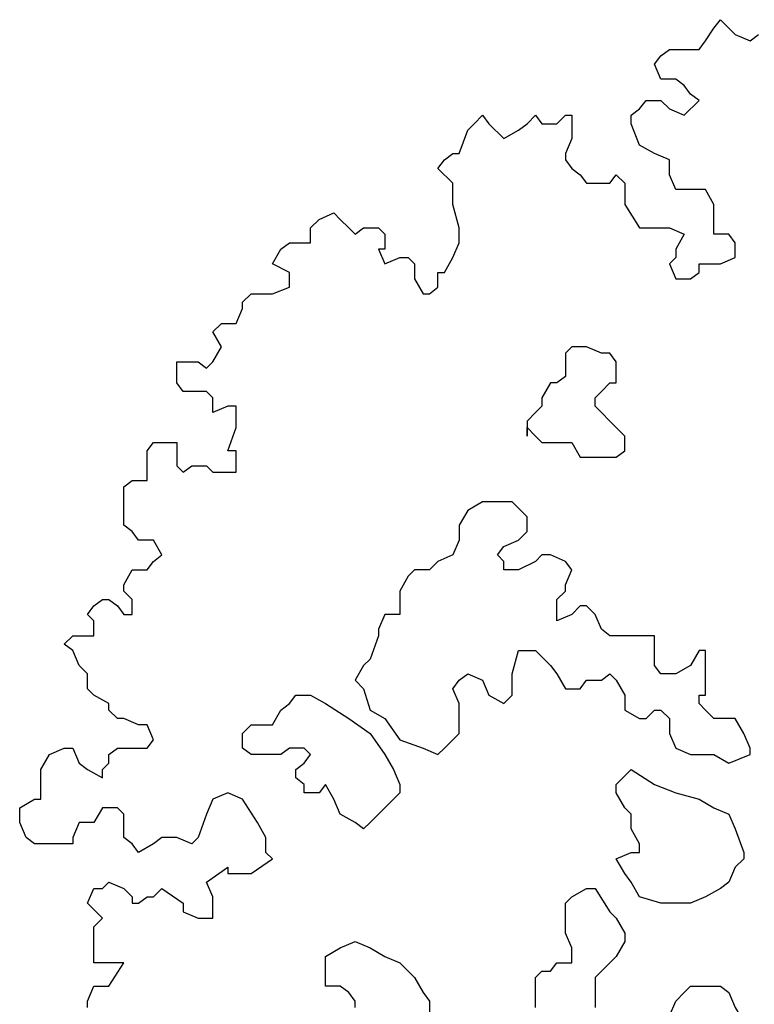
# Model space of a CAD drawing. Units: metres. Extents: x 9577 to 19184, y 4047 to 8099.
# Drawn here: x 9604 to 9605, y 4078 to 4079 of the extents above; entities that cross this region are included whole.
import ezdxf

# ---------------------------------------------------------------- set-up
doc = ezdxf.new("R2010")
doc.units = ezdxf.units.M
doc.layers.add('Árvores', color=7, linetype='Continuous', true_color=0xd4e480)
doc.layers.get('0').off()

# ---------------------------------------------------------------- blocks, each defined once
blk = doc.blocks.new('arbolito')
at = {"color": 0, "linetype": 'ByBlock', "lineweight": -2}
for points in [[(461.74137, 68.80985), (461.74137, 68.81608), (461.7476, 68.83062), (461.76215, 68.83062), (461.77669, 68.85348), (461.76215, 68.85348), (461.7476, 68.85348), (461.7476, 68.86803), (461.7476, 68.87426), (461.7476, 68.88881), (461.75592, 68.89712), (461.74137, 68.91166), (461.7476, 68.92621), (461.75592, 68.92621), (461.76215, 68.93244), (461.77669, 68.92621), (461.78501, 68.9179), (461.78501, 68.91166), (461.79124, 68.91166), (461.79955, 68.9179), (461.80578, 68.9179), (461.8141, 68.92621), (461.83488, 68.91166), (461.83488, 68.90335), (461.84942, 68.89712), (461.86397, 68.89712), (461.86397, 68.90335), (461.86397, 68.9179), (461.85773, 68.93244), (461.87851, 68.94699), (461.87851, 68.94075), (461.90137, 68.94075), (461.92215, 68.9553), (461.91591, 68.96153), (461.91591, 68.97608), (461.9076, 68.99062), (461.89306, 69.01348), (461.87851, 69.01971), (461.86397, 69.01348), (461.85773, 68.99893), (461.84942, 68.97608), (461.84319, 68.96984), (461.82864, 68.97608), (461.82033, 68.97608), (461.8141, 68.97608), (461.80578, 68.96984), (461.79124, 68.96153), (461.78501, 68.96984), (461.77669, 68.97608), (461.77669, 68.98439), (461.77669, 68.99893), (461.77046, 69.00517), (461.75592, 69.00517), (461.7476, 68.99062), (461.73306, 68.99062), (461.72683, 68.97608), (461.72683, 68.96984), (461.7102, 68.96984), (461.68942, 68.96984), (461.68111, 68.97608), (461.67488, 68.99062), (461.67488, 68.99893), (461.67488, 69.00517), (461.68942, 69.01348), (461.69566, 69.01348), (461.69566, 69.02802), (461.69566, 69.03426), (461.69566, 69.04257), (461.70397, 69.05712), (461.71851, 69.06335), (461.72683, 69.06335), (461.73306, 69.0488), (461.74137, 69.04257), (461.75592, 69.03426), (461.75592, 69.04257), (461.76215, 69.0488), (461.76215, 69.05712), (461.77046, 69.06335), (461.78501, 69.06335), (461.79124, 69.06335), (461.79955, 69.06335), (461.80578, 69.07166), (461.79955, 69.08621), (461.79124, 69.08621), (461.77669, 69.09244), (461.77046, 69.09244), (461.76215, 69.10075), (461.76215, 69.10698), (461.7476, 69.1153), (461.74137, 69.12153), (461.74137, 69.13608), (461.73306, 69.14439), (461.72683, 69.15893), (461.71851, 69.16517), (461.72683, 69.17348), (461.74137, 69.17348), (461.7476, 69.17348), (461.7476, 69.18802), (461.74137, 69.19426), (461.7476, 69.20257), (461.75592, 69.2088), (461.76215, 69.2088), (461.77046, 69.20257), (461.77669, 69.19426), (461.78501, 69.19426), (461.78501, 69.2088), (461.77669, 69.21711), (461.77669, 69.22335), (461.78501, 69.23789), (461.79955, 69.23789), (461.80578, 69.2462), (461.8141, 69.25244), (461.80578, 69.26698), (461.79955, 69.26698), (461.79124, 69.26698), (461.78501, 69.27529), (461.77669, 69.28153), (461.77669, 69.29607), (461.77669, 69.30438), (461.77669, 69.31062), (461.77669, 69.31893), (461.78501, 69.32516), (461.79124, 69.32516), (461.79955, 69.32516), (461.79955, 69.33971), (461.79955, 69.34802), (461.79955, 69.35425), (461.80578, 69.36257), (461.82033, 69.36257), (461.82864, 69.36257), (461.82864, 69.34802), (461.82864, 69.33971), (461.83488, 69.33348), (461.84319, 69.33971), (461.85773, 69.33971), (461.86397, 69.33348), (461.87228, 69.33348), (461.87851, 69.33348), (461.88682, 69.33348), (461.88682, 69.33971), (461.88682, 69.35425), (461.87851, 69.35425), (461.88682, 69.37711), (461.88682, 69.39166), (461.88682, 69.39789), (461.87851, 69.39789), (461.86397, 69.39166), (461.86397, 69.4062), (461.85773, 69.41244), (461.84319, 69.41244), (461.83488, 69.41244), (461.82864, 69.42075), (461.82864, 69.42698), (461.82864, 69.44153), (461.84319, 69.44153), (461.84942, 69.44153), (461.85773, 69.43529), (461.86397, 69.44153), (461.87228, 69.45607), (461.86397, 69.47062), (461.87228, 69.47893), (461.87851, 69.47893), (461.88682, 69.47893), (461.89306, 69.49347), (461.89306, 69.49971), (461.90137, 69.50802), (461.9076, 69.50802), (461.92215, 69.50802), (461.93877, 69.51425), (461.93877, 69.52256), (461.93877, 69.5288), (461.92215, 69.53711), (461.93046, 69.55165), (461.93877, 69.55789), (461.945, 69.55789), (461.95955, 69.55789), (461.95955, 69.57243), (461.96786, 69.58074), (461.98241, 69.58698), (461.98864, 69.58074), (461.99695, 69.57243), (462.00318, 69.5662), (462.0115, 69.57243), (462.02604, 69.57243), (462.03228, 69.5662), (462.03228, 69.55165), (462.02604, 69.55165), (462.03228, 69.53711), (462.04682, 69.54334), (462.05513, 69.54334), (462.06137, 69.53711), (462.06137, 69.52256), (462.06968, 69.50802), (462.07591, 69.50802), (462.08422, 69.51425), (462.08422, 69.5288), (462.09046, 69.5288), (462.09877, 69.54334), (462.105, 69.55789), (462.105, 69.5662), (462.105, 69.57243), (462.09877, 69.59529), (462.09877, 69.61607), (462.08422, 69.63061), (462.09046, 69.63893), (462.09877, 69.64516), (462.105, 69.64516), (462.11331, 69.66802), (462.11955, 69.67425), (462.12786, 69.68256), (462.13409, 69.67425), (462.14864, 69.6597), (462.16318, 69.66802), (462.17149, 69.67425), (462.17981, 69.68256), (462.18604, 69.67425), (462.20058, 69.67425), (462.2089, 69.68256), (462.21513, 69.68256), (462.21513, 69.67425), (462.21513, 69.6597), (462.2089, 69.64516), (462.2089, 69.63893), (462.21513, 69.63061), (462.22344, 69.62438), (462.22968, 69.61607), (462.25253, 69.61607), (462.25877, 69.62438), (462.26708, 69.61607), (462.26708, 69.60152), (462.26708, 69.59529), (462.28162, 69.57243), (462.29617, 69.57243), (462.3024, 69.57243), (462.31071, 69.57243), (462.32526, 69.5662), (462.31695, 69.55165), (462.31695, 69.54334), (462.31071, 69.53711), (462.31695, 69.52256), (462.33149, 69.52256), (462.3398, 69.5288), (462.3398, 69.53711), (462.35435, 69.53711), (462.36058, 69.53711), (462.37513, 69.54334), (462.37513, 69.55789), (462.36889, 69.5662), (462.35435, 69.5662), (462.35435, 69.57243), (462.35435, 69.58074), (462.35435, 69.59529), (462.34604, 69.60983), (462.3398, 69.60983), (462.32526, 69.60983), (462.31695, 69.60983), (462.31071, 69.62438), (462.31071, 69.63061), (462.31071, 69.63893), (462.29617, 69.64516), (462.28162, 69.65347), (462.27331, 69.67425), (462.27331, 69.68256), (462.28162, 69.68879), (462.28786, 69.69711), (462.3024, 69.69711), (462.31071, 69.68879), (462.32526, 69.68256), (462.3398, 69.69711), (462.33149, 69.70334), (462.32526, 69.71165), (462.31695, 69.71789), (462.3024, 69.71789), (462.29617, 69.73243), (462.3024, 69.74074), (462.31071, 69.74698), (462.31695, 69.74698), (462.33149, 69.74698), (462.3398, 69.74698), (462.34604, 69.75529), (462.35435, 69.76775), (462.36058, 69.77607), (462.36889, 69.76775), (462.37513, 69.76152), (462.38967, 69.75529), (462.39798, 69.76152)], [(461.74137, 68.80985), (461.74137, 68.81608), (461.7476, 68.83062), (461.76215, 68.83062), (461.77669, 68.85348), (461.76215, 68.85348), (461.7476, 68.85348), (461.7476, 68.86803), (461.7476, 68.87426), (461.7476, 68.88881), (461.75592, 68.89712), (461.74137, 68.91166), (461.7476, 68.92621), (461.75592, 68.92621), (461.76215, 68.93244), (461.77669, 68.92621), (461.78501, 68.9179), (461.78501, 68.91166), (461.79124, 68.91166), (461.79955, 68.9179), (461.80578, 68.9179), (461.8141, 68.92621), (461.83488, 68.91166), (461.83488, 68.90335), (461.84942, 68.89712), (461.86397, 68.89712), (461.86397, 68.90335), (461.86397, 68.9179), (461.85773, 68.93244), (461.87851, 68.94699), (461.87851, 68.94075), (461.90137, 68.94075), (461.92215, 68.9553), (461.91591, 68.96153), (461.91591, 68.97608), (461.9076, 68.99062), (461.89306, 69.01348), (461.87851, 69.01971), (461.86397, 69.01348), (461.85773, 68.99893), (461.84942, 68.97608), (461.84319, 68.96984), (461.82864, 68.97608), (461.82033, 68.97608), (461.8141, 68.97608), (461.80578, 68.96984), (461.79124, 68.96153), (461.78501, 68.96984), (461.77669, 68.97608), (461.77669, 68.98439), (461.77669, 68.99893), (461.77046, 69.00517), (461.75592, 69.00517), (461.7476, 68.99062), (461.73306, 68.99062), (461.72683, 68.97608), (461.72683, 68.96984), (461.7102, 68.96984), (461.68942, 68.96984), (461.68111, 68.97608), (461.67488, 68.99062), (461.67488, 68.99893), (461.67488, 69.00517), (461.68942, 69.01348), (461.69566, 69.01348), (461.69566, 69.02802), (461.69566, 69.03426), (461.69566, 69.04257), (461.70397, 69.05712), (461.71851, 69.06335), (461.72683, 69.06335), (461.73306, 69.0488), (461.74137, 69.04257), (461.75592, 69.03426), (461.75592, 69.04257), (461.76215, 69.0488), (461.76215, 69.05712), (461.77046, 69.06335), (461.78501, 69.06335), (461.79124, 69.06335), (461.79955, 69.06335), (461.80578, 69.07166), (461.79955, 69.08621), (461.79124, 69.08621), (461.77669, 69.09244), (461.77046, 69.09244), (461.76215, 69.10075), (461.76215, 69.10698), (461.7476, 69.1153), (461.74137, 69.12153), (461.74137, 69.13608), (461.73306, 69.14439), (461.72683, 69.15893), (461.71851, 69.16517), (461.72683, 69.17348), (461.74137, 69.17348), (461.7476, 69.17348), (461.7476, 69.18802), (461.74137, 69.19426), (461.7476, 69.20257), (461.75592, 69.2088), (461.76215, 69.2088), (461.77046, 69.20257), (461.77669, 69.19426), (461.78501, 69.19426), (461.78501, 69.2088), (461.77669, 69.21711), (461.77669, 69.22335), (461.78501, 69.23789), (461.79955, 69.23789), (461.80578, 69.2462), (461.8141, 69.25244), (461.80578, 69.26698), (461.79955, 69.26698), (461.79124, 69.26698), (461.78501, 69.27529), (461.77669, 69.28153), (461.77669, 69.29607), (461.77669, 69.30438), (461.77669, 69.31062), (461.77669, 69.31893), (461.78501, 69.32516), (461.79124, 69.32516), (461.79955, 69.32516), (461.79955, 69.33971), (461.79955, 69.34802), (461.79955, 69.35425), (461.80578, 69.36257), (461.82033, 69.36257), (461.82864, 69.36257), (461.82864, 69.34802), (461.82864, 69.33971), (461.83488, 69.33348), (461.84319, 69.33971), (461.85773, 69.33971), (461.86397, 69.33348), (461.87228, 69.33348), (461.87851, 69.33348), (461.88682, 69.33348), (461.88682, 69.33971), (461.88682, 69.35425), (461.87851, 69.35425), (461.88682, 69.37711), (461.88682, 69.39166), (461.88682, 69.39789), (461.87851, 69.39789), (461.86397, 69.39166), (461.86397, 69.4062), (461.85773, 69.41244), (461.84319, 69.41244), (461.83488, 69.41244), (461.82864, 69.42075), (461.82864, 69.42698), (461.82864, 69.44153), (461.84319, 69.44153), (461.84942, 69.44153), (461.85773, 69.43529), (461.86397, 69.44153), (461.87228, 69.45607), (461.86397, 69.47062), (461.87228, 69.47893), (461.87851, 69.47893), (461.88682, 69.47893), (461.89306, 69.49347), (461.89306, 69.49971), (461.90137, 69.50802), (461.9076, 69.50802), (461.92215, 69.50802), (461.93877, 69.51425), (461.93877, 69.52256), (461.93877, 69.5288), (461.92215, 69.53711), (461.93046, 69.55165), (461.93877, 69.55789), (461.945, 69.55789), (461.95955, 69.55789), (461.95955, 69.57243), (461.96786, 69.58074), (461.98241, 69.58698), (461.98864, 69.58074), (461.99695, 69.57243), (462.00318, 69.5662), (462.0115, 69.57243), (462.02604, 69.57243), (462.03228, 69.5662), (462.03228, 69.55165), (462.02604, 69.55165), (462.03228, 69.53711), (462.04682, 69.54334), (462.05513, 69.54334), (462.06137, 69.53711), (462.06137, 69.52256), (462.06968, 69.50802), (462.07591, 69.50802), (462.08422, 69.51425), (462.08422, 69.5288), (462.09046, 69.5288), (462.09877, 69.54334), (462.105, 69.55789), (462.105, 69.5662), (462.105, 69.57243), (462.09877, 69.59529), (462.09877, 69.61607), (462.08422, 69.63061), (462.09046, 69.63893), (462.09877, 69.64516), (462.105, 69.64516), (462.11331, 69.66802), (462.11955, 69.67425), (462.12786, 69.68256), (462.13409, 69.67425), (462.14864, 69.6597), (462.16318, 69.66802), (462.17149, 69.67425), (462.17981, 69.68256), (462.18604, 69.67425), (462.20058, 69.67425), (462.2089, 69.68256), (462.21513, 69.68256), (462.21513, 69.67425), (462.21513, 69.6597), (462.2089, 69.64516), (462.2089, 69.63893), (462.21513, 69.63061), (462.22344, 69.62438), (462.22968, 69.61607), (462.25253, 69.61607), (462.25877, 69.62438), (462.26708, 69.61607), (462.26708, 69.60152), (462.26708, 69.59529), (462.28162, 69.57243), (462.29617, 69.57243), (462.3024, 69.57243), (462.31071, 69.57243), (462.32526, 69.5662), (462.31695, 69.55165), (462.31695, 69.54334), (462.31071, 69.53711), (462.31695, 69.52256), (462.33149, 69.52256), (462.3398, 69.5288), (462.3398, 69.53711), (462.35435, 69.53711), (462.36058, 69.53711), (462.37513, 69.54334), (462.37513, 69.55789), (462.36889, 69.5662), (462.35435, 69.5662), (462.35435, 69.57243), (462.35435, 69.58074), (462.35435, 69.59529), (462.34604, 69.60983), (462.3398, 69.60983), (462.32526, 69.60983), (462.31695, 69.60983), (462.31071, 69.62438), (462.31071, 69.63061), (462.31071, 69.63893), (462.29617, 69.64516), (462.28162, 69.65347), (462.27331, 69.67425), (462.27331, 69.68256), (462.28162, 69.68879), (462.28786, 69.69711), (462.3024, 69.69711), (462.31071, 69.68879), (462.32526, 69.68256), (462.3398, 69.69711), (462.33149, 69.70334), (462.32526, 69.71165), (462.31695, 69.71789), (462.3024, 69.71789), (462.29617, 69.73243), (462.3024, 69.74074), (462.31071, 69.74698), (462.31695, 69.74698), (462.33149, 69.74698), (462.3398, 69.74698), (462.34604, 69.75529), (462.35435, 69.76775), (462.36058, 69.77607), (462.36889, 69.76775), (462.37513, 69.76152), (462.38967, 69.75529), (462.39798, 69.76152)], [(462.17981, 68.80985), (462.17981, 68.81608), (462.17981, 68.83062), (462.17981, 68.83894), (462.18604, 68.84517), (462.19435, 68.84517), (462.20058, 68.85348), (462.21513, 68.85348), (462.21513, 68.85972), (462.21513, 68.86803), (462.2089, 68.88257), (462.2089, 68.89712), (462.2089, 68.91166), (462.21513, 68.9179), (462.22968, 68.92621), (462.23799, 68.92621), (462.25253, 68.90335), (462.25877, 68.89712), (462.26708, 68.88257), (462.26708, 68.87426), (462.25877, 68.85972), (462.25253, 68.85348), (462.23799, 68.83894), (462.23799, 68.81608), (462.23799, 68.80985)], [(462.17981, 68.80985), (462.17981, 68.81608), (462.17981, 68.83062), (462.17981, 68.83894), (462.18604, 68.84517), (462.19435, 68.84517), (462.20058, 68.85348), (462.21513, 68.85348), (462.21513, 68.85972), (462.21513, 68.86803), (462.2089, 68.88257), (462.2089, 68.89712), (462.2089, 68.91166), (462.21513, 68.9179), (462.22968, 68.92621), (462.23799, 68.92621), (462.25253, 68.90335), (462.25877, 68.89712), (462.26708, 68.88257), (462.26708, 68.87426), (462.25877, 68.85972), (462.25253, 68.85348), (462.23799, 68.83894), (462.23799, 68.81608), (462.23799, 68.80985)], [(462.00318, 68.80985), (462.00318, 68.81608), (461.99695, 68.82439), (461.98864, 68.83062), (461.97409, 68.83062), (461.97409, 68.83894), (461.97409, 68.85348), (461.97409, 68.85972), (461.98864, 68.86803), (462.00318, 68.87426), (462.01773, 68.86803), (462.03228, 68.85972), (462.04682, 68.85348), (462.06137, 68.83894), (462.06968, 68.82439), (462.07591, 68.81608), (462.07591, 68.80153)], [(462.00318, 68.80985), (462.00318, 68.81608), (461.99695, 68.82439), (461.98864, 68.83062), (461.97409, 68.83062), (461.97409, 68.83894), (461.97409, 68.85348), (461.97409, 68.85972), (461.98864, 68.86803), (462.00318, 68.87426), (462.01773, 68.86803), (462.03228, 68.85972), (462.04682, 68.85348), (462.06137, 68.83894), (462.06968, 68.82439), (462.07591, 68.81608), (462.07591, 68.80153)]]:
    blk.add_lwpolyline(points, dxfattribs=at)
for points in [[(462.17149, 69.37711), (462.17981, 69.3688), (462.18604, 69.36257), (462.19435, 69.36257), (462.20058, 69.36257), (462.21513, 69.36257), (462.22344, 69.34802), (462.22968, 69.34802), (462.24422, 69.34802), (462.25253, 69.34802), (462.25877, 69.34802), (462.26708, 69.35425), (462.26708, 69.36257), (462.26708, 69.3688), (462.25877, 69.37711), (462.25253, 69.38334), (462.24422, 69.39166), (462.23799, 69.39789), (462.23799, 69.4062), (462.24422, 69.41244), (462.25253, 69.42075), (462.25877, 69.42075), (462.25877, 69.43529), (462.25877, 69.44153), (462.25253, 69.44984), (462.24422, 69.44984), (462.22968, 69.45607), (462.22344, 69.45607), (462.21513, 69.45607), (462.2089, 69.44984), (462.2089, 69.43529), (462.2089, 69.42698), (462.20058, 69.42075), (462.19435, 69.42075), (462.18604, 69.4062), (462.18604, 69.39789), (462.17981, 69.39166), (462.17149, 69.38334), (462.17149, 69.3688)], [(462.17149, 69.37711), (462.17981, 69.3688), (462.18604, 69.36257), (462.19435, 69.36257), (462.20058, 69.36257), (462.21513, 69.36257), (462.22344, 69.34802), (462.22968, 69.34802), (462.24422, 69.34802), (462.25253, 69.34802), (462.25877, 69.34802), (462.26708, 69.35425), (462.26708, 69.36257), (462.26708, 69.3688), (462.25877, 69.37711), (462.25253, 69.38334), (462.24422, 69.39166), (462.23799, 69.39789), (462.23799, 69.4062), (462.24422, 69.41244), (462.25253, 69.42075), (462.25877, 69.42075), (462.25877, 69.43529), (462.25877, 69.44153), (462.25253, 69.44984), (462.24422, 69.44984), (462.22968, 69.45607), (462.22344, 69.45607), (462.21513, 69.45607), (462.2089, 69.44984), (462.2089, 69.43529), (462.2089, 69.42698), (462.20058, 69.42075), (462.19435, 69.42075), (462.18604, 69.4062), (462.18604, 69.39789), (462.17981, 69.39166), (462.17149, 69.38334), (462.17149, 69.3688)], [(462.38967, 69.05712), (462.38967, 69.06335), (462.38344, 69.07789), (462.37513, 69.09244), (462.36058, 69.09244), (462.35435, 69.09244), (462.34604, 69.10075), (462.3398, 69.10698), (462.3398, 69.1153), (462.34604, 69.1153), (462.34604, 69.12153), (462.34604, 69.13608), (462.34604, 69.15062), (462.34604, 69.15893), (462.3398, 69.15893), (462.33149, 69.14439), (462.31695, 69.13608), (462.3024, 69.13608), (462.29617, 69.14439), (462.29617, 69.15062), (462.29617, 69.16517), (462.29617, 69.17348), (462.28162, 69.17348), (462.27331, 69.17348), (462.26708, 69.17348), (462.25253, 69.17348), (462.24422, 69.17971), (462.23799, 69.19426), (462.22968, 69.20257), (462.22344, 69.20257), (462.21513, 69.19426), (462.20058, 69.18802), (462.20058, 69.19426), (462.20058, 69.20257), (462.20058, 69.2088), (462.2089, 69.21711), (462.2089, 69.22335), (462.21513, 69.23789), (462.2089, 69.2462), (462.19435, 69.25244), (462.18604, 69.25244), (462.17981, 69.2462), (462.16318, 69.23789), (462.15695, 69.23789), (462.14864, 69.23789), (462.14864, 69.2462), (462.1424, 69.25244), (462.14864, 69.26075), (462.16318, 69.26698), (462.17149, 69.27529), (462.17149, 69.28984), (462.15695, 69.30438), (462.1424, 69.30438), (462.12786, 69.30438), (462.11331, 69.29607), (462.105, 69.28153), (462.105, 69.26698), (462.09877, 69.25244), (462.08422, 69.2462), (462.07591, 69.23789), (462.06137, 69.23789), (462.05513, 69.23166), (462.04682, 69.21711), (462.04682, 69.2088), (462.04682, 69.19426), (462.03228, 69.19426), (462.02604, 69.17971), (462.02604, 69.17348), (462.01773, 69.15062), (462.0115, 69.14439), (462.00318, 69.12984), (462.0115, 69.12153), (462.01773, 69.10075), (462.03228, 69.09244), (462.04682, 69.07166), (462.06968, 69.06335), (462.08422, 69.05712), (462.09046, 69.06335), (462.09877, 69.07166), (462.105, 69.07789), (462.105, 69.09244), (462.105, 69.10698), (462.09877, 69.12153), (462.105, 69.12984), (462.11331, 69.13608), (462.12786, 69.12984), (462.13409, 69.1153), (462.14864, 69.10698), (462.15695, 69.1153), (462.15695, 69.12984), (462.15695, 69.13608), (462.16318, 69.15893), (462.17149, 69.15893), (462.17981, 69.15893), (462.19435, 69.14439), (462.20058, 69.13608), (462.2089, 69.12153), (462.22344, 69.12153), (462.22968, 69.12984), (462.24422, 69.12984), (462.25253, 69.13608), (462.25877, 69.12984), (462.26708, 69.1153), (462.26708, 69.10075), (462.28162, 69.09244), (462.28786, 69.09244), (462.29617, 69.10075), (462.3024, 69.10075), (462.31071, 69.09244), (462.31071, 69.07789), (462.31695, 69.06335), (462.33149, 69.05712), (462.34604, 69.05712), (462.35435, 69.05712), (462.36889, 69.0488)], [(462.38967, 69.05712), (462.38967, 69.06335), (462.38344, 69.07789), (462.37513, 69.09244), (462.36058, 69.09244), (462.35435, 69.09244), (462.34604, 69.10075), (462.3398, 69.10698), (462.3398, 69.1153), (462.34604, 69.1153), (462.34604, 69.12153), (462.34604, 69.13608), (462.34604, 69.15062), (462.34604, 69.15893), (462.3398, 69.15893), (462.33149, 69.14439), (462.31695, 69.13608), (462.3024, 69.13608), (462.29617, 69.14439), (462.29617, 69.15062), (462.29617, 69.16517), (462.29617, 69.17348), (462.28162, 69.17348), (462.27331, 69.17348), (462.26708, 69.17348), (462.25253, 69.17348), (462.24422, 69.17971), (462.23799, 69.19426), (462.22968, 69.20257), (462.22344, 69.20257), (462.21513, 69.19426), (462.20058, 69.18802), (462.20058, 69.19426), (462.20058, 69.20257), (462.20058, 69.2088), (462.2089, 69.21711), (462.2089, 69.22335), (462.21513, 69.23789), (462.2089, 69.2462), (462.19435, 69.25244), (462.18604, 69.25244), (462.17981, 69.2462), (462.16318, 69.23789), (462.15695, 69.23789), (462.14864, 69.23789), (462.14864, 69.2462), (462.1424, 69.25244), (462.14864, 69.26075), (462.16318, 69.26698), (462.17149, 69.27529), (462.17149, 69.28984), (462.15695, 69.30438), (462.1424, 69.30438), (462.12786, 69.30438), (462.11331, 69.29607), (462.105, 69.28153), (462.105, 69.26698), (462.09877, 69.25244), (462.08422, 69.2462), (462.07591, 69.23789), (462.06137, 69.23789), (462.05513, 69.23166), (462.04682, 69.21711), (462.04682, 69.2088), (462.04682, 69.19426), (462.03228, 69.19426), (462.02604, 69.17971), (462.02604, 69.17348), (462.01773, 69.15062), (462.0115, 69.14439), (462.00318, 69.12984), (462.0115, 69.12153), (462.01773, 69.10075), (462.03228, 69.09244), (462.04682, 69.07166), (462.06968, 69.06335), (462.08422, 69.05712), (462.09046, 69.06335), (462.09877, 69.07166), (462.105, 69.07789), (462.105, 69.09244), (462.105, 69.10698), (462.09877, 69.12153), (462.105, 69.12984), (462.11331, 69.13608), (462.12786, 69.12984), (462.13409, 69.1153), (462.14864, 69.10698), (462.15695, 69.1153), (462.15695, 69.12984), (462.15695, 69.13608), (462.16318, 69.15893), (462.17149, 69.15893), (462.17981, 69.15893), (462.19435, 69.14439), (462.20058, 69.13608), (462.2089, 69.12153), (462.22344, 69.12153), (462.22968, 69.12984), (462.24422, 69.12984), (462.25253, 69.13608), (462.25877, 69.12984), (462.26708, 69.1153), (462.26708, 69.10075), (462.28162, 69.09244), (462.28786, 69.09244), (462.29617, 69.10075), (462.3024, 69.10075), (462.31071, 69.09244), (462.31071, 69.07789), (462.31695, 69.06335), (462.33149, 69.05712), (462.34604, 69.05712), (462.35435, 69.05712), (462.36889, 69.0488)], [(462.01773, 68.99062), (462.0115, 68.98439), (462.00318, 68.99062), (461.98864, 68.99893), (461.98241, 69.01348), (461.97409, 69.02802), (461.96786, 69.01971), (461.95332, 69.01971), (461.95332, 69.02802), (461.945, 69.03426), (461.945, 69.04257), (461.95332, 69.0488), (461.95955, 69.05712), (461.95332, 69.06335), (461.945, 69.06335), (461.93877, 69.06335), (461.93046, 69.05712), (461.91591, 69.05712), (461.90137, 69.05712), (461.89306, 69.06335), (461.89306, 69.07166), (461.89306, 69.07789), (461.90137, 69.08621), (461.9076, 69.08621), (461.92215, 69.08621), (461.93046, 69.10075), (461.93877, 69.10698), (461.945, 69.1153), (461.95955, 69.1153), (461.97409, 69.10698), (461.99695, 69.09244), (462.01773, 69.07789), (462.03228, 69.05712), (462.04059, 69.04257), (462.04682, 69.02802), (462.04682, 69.01971)], [(462.01773, 68.99062), (462.0115, 68.98439), (462.00318, 68.99062), (461.98864, 68.99893), (461.98241, 69.01348), (461.97409, 69.02802), (461.96786, 69.01971), (461.95332, 69.01971), (461.95332, 69.02802), (461.945, 69.03426), (461.945, 69.04257), (461.95332, 69.0488), (461.95955, 69.05712), (461.95332, 69.06335), (461.945, 69.06335), (461.93877, 69.06335), (461.93046, 69.05712), (461.91591, 69.05712), (461.90137, 69.05712), (461.89306, 69.06335), (461.89306, 69.07166), (461.89306, 69.07789), (461.90137, 69.08621), (461.9076, 69.08621), (461.92215, 69.08621), (461.93046, 69.10075), (461.93877, 69.10698), (461.945, 69.1153), (461.95955, 69.1153), (461.97409, 69.10698), (461.99695, 69.09244), (462.01773, 69.07789), (462.03228, 69.05712), (462.04059, 69.04257), (462.04682, 69.02802), (462.04682, 69.01971)], [(462.27331, 68.93244), (462.26708, 68.94075), (462.25877, 68.9553), (462.27331, 68.96153), (462.28162, 68.96153), (462.28162, 68.96984), (462.27331, 68.98439), (462.27331, 68.99062), (462.27331, 68.99893), (462.26708, 69.00517), (462.25877, 69.01971), (462.25877, 69.02802), (462.27331, 69.04257), (462.29617, 69.02802), (462.31695, 69.01971), (462.3398, 69.01348), (462.35435, 69.00517), (462.36889, 68.99893), (462.37513, 68.98439), (462.38344, 68.96153), (462.38344, 68.9553), (462.37513, 68.94699), (462.36889, 68.93244), (462.36058, 68.92621), (462.34604, 68.9179), (462.33149, 68.91166), (462.3024, 68.91166), (462.28162, 68.9179)], [(462.27331, 68.93244), (462.26708, 68.94075), (462.25877, 68.9553), (462.27331, 68.96153), (462.28162, 68.96153), (462.28162, 68.96984), (462.27331, 68.98439), (462.27331, 68.99062), (462.27331, 68.99893), (462.26708, 69.00517), (462.25877, 69.01971), (462.25877, 69.02802), (462.27331, 69.04257), (462.29617, 69.02802), (462.31695, 69.01971), (462.3398, 69.01348), (462.35435, 69.00517), (462.36889, 68.99893), (462.37513, 68.98439), (462.38344, 68.96153), (462.38344, 68.9553), (462.37513, 68.94699), (462.36889, 68.93244), (462.36058, 68.92621), (462.34604, 68.9179), (462.33149, 68.91166), (462.3024, 68.91166), (462.28162, 68.9179)], [(462.34604, 68.7579), (462.3398, 68.75167), (462.33149, 68.74335), (462.31695, 68.75167), (462.3024, 68.76621), (462.3024, 68.78076), (462.3024, 68.78699), (462.31071, 68.80153), (462.31695, 68.81608), (462.32526, 68.82439), (462.33149, 68.83062), (462.34604, 68.83062), (462.36058, 68.83062), (462.36889, 68.82439), (462.37513, 68.80985), (462.38344, 68.7953), (462.38344, 68.78699), (462.38344, 68.78076), (462.38344, 68.77244), (462.37513, 68.77244), (462.36889, 68.78076)], [(462.34604, 68.7579), (462.3398, 68.75167), (462.33149, 68.74335), (462.31695, 68.75167), (462.3024, 68.76621), (462.3024, 68.78076), (462.3024, 68.78699), (462.31071, 68.80153), (462.31695, 68.81608), (462.32526, 68.82439), (462.33149, 68.83062), (462.34604, 68.83062), (462.36058, 68.83062), (462.36889, 68.82439), (462.37513, 68.80985), (462.38344, 68.7953), (462.38344, 68.78699), (462.38344, 68.78076), (462.38344, 68.77244), (462.37513, 68.77244), (462.36889, 68.78076)]]:
    blk.add_lwpolyline(points, close=True, dxfattribs=at)

msp = doc.modelspace()

# ---------------------------------------------------------------- block references
at = {"layer": 'Árvores', "color": 95}
msp.add_blockref('arbolito', (9142.40769, 4008.9591), dxfattribs=at)

doc.saveas('drawing.dxf')
